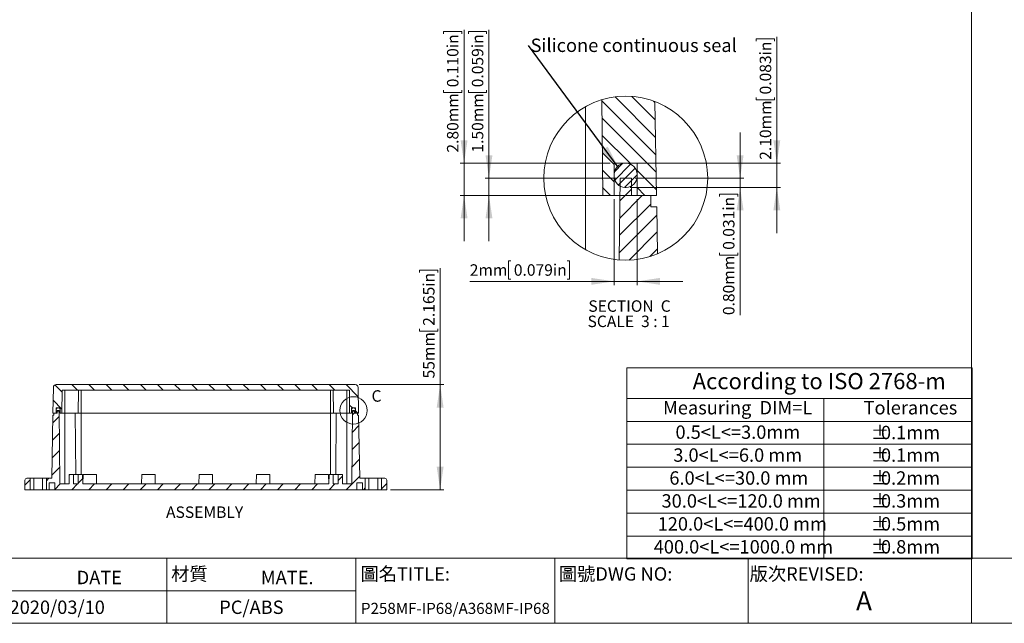
# Model space of a CAD drawing. Units: millimetres. Extents: x 5 to 847, y 3 to 276.
# Drawn here: x 177 to 435, y 3 to 161 of the extents above; entities that cross this region are included whole.
import ezdxf

# ---------------------------------------------------------------- set-up
doc = ezdxf.new("R2010")
doc.units = ezdxf.units.MM
doc.styles.add('SLDTEXTSTYLE0', font='TXT', dxfattribs={"width": 0.75, "bigfont": 'bigfont'})
doc.styles.add('SLDTEXTSTYLE1', font='TXT', dxfattribs={"width": 0.75})
doc.styles.add('SLDTEXTSTYLE2', font='TXT', dxfattribs={"width": 0.7})
doc.styles.add('SLDTEXTSTYLE4', font='TXT', dxfattribs={"width": 0.666667})
doc.dimstyles.new('SLDDIMSTYLE10', dxfattribs={"dimtxt": 3, "dimasz": 6, "dimexe": 0, "dimexo": 0.0625, "dimgap": 0.75, "dimtad": 1, "dimlfac": 0.333333, "dimrnd": 1e-09, "dimzin": 12, "dimdsep": 46, "dimtxsty": 'SLDTEXTSTYLE1', "dimsah": 1, "dimcen": 0.09, "dimadec": 0, "dimazin": 3, "dimtfac": 1, "dimtmove": 0, "dimatfit": 0, "dimfxl": 1, "dimfrac": 2, "dimtolj": 1, "dimtzin": 12, "dimarcsym": 0})
doc.dimstyles.new('SLDDIMSTYLE11', dxfattribs={"dimtxt": 3, "dimasz": 6, "dimexe": 0, "dimexo": 0.0625, "dimgap": 0.75, "dimtad": 1, "dimlfac": 0.333333, "dimrnd": 1e-09, "dimzin": 0, "dimdsep": 46, "dimtxsty": 'SLDTEXTSTYLE1', "dimsah": 1, "dimcen": 0.09, "dimadec": 0, "dimazin": 0, "dimtfac": 1, "dimtmove": 0, "dimatfit": 0, "dimfxl": 1, "dimfrac": 2, "dimtolj": 1, "dimtzin": 12, "dimarcsym": 0})
doc.dimstyles.new('SLDDIMSTYLE2', dxfattribs={"dimtxt": 3, "dimasz": 6, "dimexe": 0, "dimexo": 0.0625, "dimgap": 0.75, "dimtad": 1, "dimlfac": 2, "dimrnd": 1e-09, "dimzin": 12, "dimdsep": 46, "dimtxsty": 'SLDTEXTSTYLE1', "dimsah": 1, "dimcen": 0.09, "dimadec": 0, "dimazin": 3, "dimtfac": 1, "dimtofl": 0, "dimtmove": 0, "dimatfit": 3, "dimfxl": 1, "dimfrac": 2, "dimtolj": 1, "dimtzin": 12, "dimarcsym": 0})
doc.dimstyles.new('SLDDIMSTYLE5', dxfattribs={"dimtxt": 0.18, "dimasz": 6, "dimexe": 0, "dimexo": 0.0625, "dimgap": 0, "dimtad": 0, "dimtih": 1, "dimtoh": 1, "dimdec": 0, "dimrnd": 1e-09, "dimzin": 0, "dimdsep": 46, "dimtxsty": 'Standard', "dimsah": 1, "dimcen": 0.09, "dimadec": 0, "dimazin": 0, "dimtfac": 6, "dimtdec": 0, "dimtofl": 0, "dimtmove": 0, "dimatfit": 3, "dimfxl": 1, "dimfrac": 2, "dimtolj": 1, "dimtzin": 0, "dimarcsym": 0})
doc.dimstyles.new('SLDDIMSTYLE9', dxfattribs={"dimtxt": 3, "dimasz": 6, "dimexe": 0, "dimexo": 0.0625, "dimgap": 0.75, "dimtad": 1, "dimlfac": 0.333333, "dimrnd": 1e-09, "dimzin": 4, "dimdsep": 46, "dimtxsty": 'SLDTEXTSTYLE1', "dimsah": 1, "dimcen": 0.09, "dimadec": 0, "dimazin": 1, "dimtfac": 1, "dimtmove": 0, "dimatfit": 0, "dimfxl": 1, "dimfrac": 2, "dimtolj": 1, "dimtzin": 12, "dimarcsym": 0})

# ---------------------------------------------------------------- blocks, each defined once
blk = doc.blocks.new('SW_TABLEANNOTATION_0')
at = {"color": 0, "linetype": 'Continuous', "lineweight": 0}
for p, q in [((0, 0), (0, -50.02)), ((90.35, 0), (0, 0)), ((90.35, -50.02), (90.35, 0)), ((0, -8.02), (90.35, -8.02)), ((51.54, -8.02), (51.54, -50.02)), ((0, -14.02), (90.35, -14.02)), ((0, -20.02), (90.35, -20.02)), ((0, -26.02), (90.35, -26.02)), ((0, -32.02), (90.35, -32.02)), ((0, -38.02), (90.35, -38.02)), ((0, -44.02), (90.35, -44.02)), ((0, -50.02), (90.35, -50.02))]:
    blk.add_line(p, q, dxfattribs=at)
at = {"color": 0, "linetype": 'Continuous', "lineweight": 0, "attachment_point": 1, "style": 'SLDTEXTSTYLE2'}
for s, insert, char_height in [('According to ISO 2768-m', (17.2, -1.38), 4.2333), ('Measuring  DIM=L', (9.45, -8.7), 3.5), ('Tolerances', (61.94, -8.7), 3.5), ('0.5<L<=3.0mm', (12.71, -15.09), 3.5), ('%%p', (63.87, -15.19), 3.5), ('0.1mm', (66.49, -15.19), 3.5), ('3.0<L<=6.0 mm', (12.14, -21.09), 3.5), ('%%p', (63.87, -21.09), 3.5), ('0.1mm', (66.49, -21.09), 3.5), ('6.0<L<=30.0 mm', (11.11, -27.09), 3.5), ('%%p', (63.87, -27.09), 3.5), ('0.2mm', (66.49, -27.09), 3.5), ('30.0<L<=120.0 mm', (9.06, -33.09), 3.5), ('%%p', (63.87, -33.09), 3.5), ('0.3mm', (66.49, -33.09), 3.5), ('120.0<L<=400.0 mm', (8.04, -39.09), 3.5), ('%%p', (63.87, -39.09), 3.5), ('0.5mm', (66.49, -39.09), 3.5), ('400.0<L<=1000.0 mm', (7.01, -45.09), 3.5), ('%%p', (63.87, -45.09), 3.5), ('0.8mm', (66.49, -45.09), 3.5)]:
    blk.add_mtext(s, dxfattribs=dict(at, insert=insert, char_height=char_height))
blk = doc.blocks.new('_D_31')
at = {"color": 7, "linetype": 'Continuous', "lineweight": 0}
for p, q in [((286.98, 65.38), (286.98, 95.79)), ((281.61, 94.72), (281.61, 95.33)), ((281.61, 95.33), (286.37, 95.33)), ((286.37, 95.33), (286.37, 94.72)), ((281.61, 79.98), (281.61, 79.37)), ((286.37, 79.37), (286.37, 79.98)), ((281.61, 79.37), (286.37, 79.37)), ((265.77, 65.38), (287.98, 65.38)), ((286.98, 65.38), (286.98, 37.88)), ((273.99, 37.88), (287.98, 37.88))]:
    blk.add_line(p, q, dxfattribs=at)
for points in [[(286.98, 65.38), (286.08, 59.38), (287.88, 59.38)], [(286.98, 37.88), (287.88, 43.88), (286.08, 43.88)]]:
    blk.add_solid(points, dxfattribs=at)
at = {"color": 7, "linetype": 'Continuous', "lineweight": 0, "char_height": 3, "attachment_point": 1, "rotation": 90, "style": 'SLDTEXTSTYLE1'}
for s, insert in [('2.165in', (282.51, 80.75)), ('55mm', (282.51, 66.98))]:
    blk.add_mtext(s, dxfattribs=dict(at, insert=insert))
blk = doc.blocks.new('SW_HATCH_0')
at = {"color": 0, "linetype": 'Continuous', "lineweight": 0}
for p, q in [((-2.63, 21.28), (7.96, 10.69)), ((1.74, 21.4), (7.88, 15.26)), ((-6.09, 20.25), (8.04, 6.12)), ((7.45, 20.17), (7.8, 19.83)), ((-6.05, 15.72), (8.12, 1.55)), ((-6.01, 11.19), (1.28, 3.9)), ((-5.97, 6.66), (-2.88, 3.56)), ((-0.66, 3.83), (-2.8, 1.69)), ((1.42, 3.66), (-2.72, -0.48)), ((2.64, 2.64), (-1.79, -1.79)), ((-5.93, 2.13), (-2.88, -0.93)), ((0, 0), (-1.35, -1.35)), ((3.12, 0.88), (-0.15, -2.4)), ((3.12, 2.05), (8.2, -3.02)), ((-5.89, -2.4), (-3.79, -4.5)), ((3.12, -2.44), (5.19, -4.5)), ((4.48, -4.5), (-1.43, -10.41)), ((1.62, -2.87), (-1.39, -5.88)), ((6.72, -6.75), (-1.47, -14.94)), ((8.31, -9.65), (-1.51, -19.47)), ((8.39, -14.06), (1.01, -21.44)), ((8.47, -18.47), (6.42, -20.52))]:
    blk.add_line(p, q, dxfattribs=at)
blk = doc.blocks.new('_D_32')
at = {"color": 7, "linetype": 'Continuous', "lineweight": 0}
for p, q in [((287.87, 157.12), (287.87, 157.73)), ((287.87, 157.73), (292.63, 157.73)), ((292.63, 157.73), (292.63, 157.12)), ((293.24, 123.26), (293.24, 158.19)), ((287.87, 142.38), (287.87, 141.78)), ((287.87, 141.78), (292.63, 141.78)), ((292.63, 141.78), (292.63, 142.38)), ((331.52, 123.26), (292.24, 123.26)), ((293.24, 123.26), (293.24, 114.86)), ((337.52, 114.86), (292.24, 114.86)), ((293.24, 114.86), (293.24, 102.86))]:
    blk.add_line(p, q, dxfattribs=at)
for points in [[(293.24, 123.26), (294.14, 129.26), (292.34, 129.26)], [(293.24, 114.86), (292.34, 108.86), (294.14, 108.86)]]:
    blk.add_solid(points, dxfattribs=at)
at = {"color": 7, "linetype": 'Continuous', "lineweight": 0, "char_height": 3, "attachment_point": 1, "rotation": 90, "style": 'SLDTEXTSTYLE1'}
for s, insert in [('0.110in', (288.77, 143.15)), ('2.80mm', (288.77, 126.06))]:
    blk.add_mtext(s, dxfattribs=dict(at, insert=insert))
blk = doc.blocks.new('_D_33')
at = {"color": 7, "linetype": 'Continuous', "lineweight": 0}
for p, q in [((294.39, 157.12), (294.39, 157.73)), ((294.39, 157.73), (299.15, 157.73)), ((299.15, 157.73), (299.15, 157.12)), ((299.76, 119.36), (299.76, 158.19)), ((294.39, 142.38), (294.39, 141.78)), ((294.39, 141.78), (299.15, 141.78)), ((299.15, 141.78), (299.15, 142.38)), ((333.06, 119.36), (298.76, 119.36)), ((299.76, 119.36), (299.76, 114.86)), ((336.02, 114.86), (298.76, 114.86)), ((299.76, 114.86), (299.76, 102.86))]:
    blk.add_line(p, q, dxfattribs=at)
for points in [[(299.76, 119.36), (300.66, 125.36), (298.86, 125.36)], [(299.76, 114.86), (298.86, 108.86), (300.66, 108.86)]]:
    blk.add_solid(points, dxfattribs=at)
at = {"color": 7, "linetype": 'Continuous', "lineweight": 0, "char_height": 3, "attachment_point": 1, "rotation": 90, "style": 'SLDTEXTSTYLE1'}
for s, insert in [('0.059in', (295.28, 143.15)), ('1.50mm', (295.28, 126.06))]:
    blk.add_mtext(s, dxfattribs=dict(at, insert=insert))
blk = doc.blocks.new('_D_34')
at = {"color": 7, "linetype": 'Continuous', "lineweight": 0}
for p, q in [((332.52, 113.86), (332.52, 91.38)), ((338.52, 113.86), (338.52, 91.38)), ((305.51, 97.75), (304.9, 97.75)), ((304.9, 97.75), (304.9, 92.99)), ((320.24, 97.75), (320.85, 97.75)), ((320.85, 97.75), (320.85, 92.99)), ((304.9, 92.99), (305.51, 92.99)), ((320.85, 92.99), (320.24, 92.99)), ((332.52, 92.38), (294.73, 92.38)), ((332.52, 92.38), (338.52, 92.38)), ((338.52, 92.38), (350.52, 92.38))]:
    blk.add_line(p, q, dxfattribs=at)
for points in [[(332.52, 92.38), (326.52, 93.28), (326.52, 91.48)], [(338.52, 92.38), (344.52, 91.48), (344.52, 93.28)]]:
    blk.add_solid(points, dxfattribs=at)
at = {"color": 7, "linetype": 'Continuous', "lineweight": 0, "char_height": 3, "attachment_point": 1, "style": 'SLDTEXTSTYLE1'}
for s, insert in [('2mm', (294.73, 96.85)), ('0.079in', (306.27, 96.85))]:
    blk.add_mtext(s, dxfattribs=dict(at, insert=insert))
blk = doc.blocks.new('_D_35')
at = {"color": 7, "linetype": 'Continuous', "lineweight": 0}
for p, q in [((365.49, 119.36), (365.49, 131.36)), ((338.02, 119.36), (366.49, 119.36)), ((365.49, 116.96), (365.49, 119.36)), ((336.67, 116.96), (366.49, 116.96)), ((365.49, 116.96), (365.49, 83.55)), ((360.12, 114.61), (360.12, 115.22)), ((360.12, 115.22), (364.88, 115.22)), ((364.88, 115.22), (364.88, 114.61)), ((360.12, 99.88), (360.12, 99.27)), ((360.12, 99.27), (364.88, 99.27)), ((364.88, 99.27), (364.88, 99.88))]:
    blk.add_line(p, q, dxfattribs=at)
for points in [[(365.49, 119.36), (366.39, 125.36), (364.59, 125.36)], [(365.49, 116.96), (364.59, 110.96), (366.39, 110.96)]]:
    blk.add_solid(points, dxfattribs=at)
at = {"color": 7, "linetype": 'Continuous', "lineweight": 0, "char_height": 3, "attachment_point": 1, "rotation": 90, "style": 'SLDTEXTSTYLE1'}
for s, insert in [('0.031in', (361.01, 100.64)), ('0.80mm', (361.01, 83.55))]:
    blk.add_mtext(s, dxfattribs=dict(at, insert=insert))
blk = doc.blocks.new('_D_36')
at = {"color": 7, "linetype": 'Continuous', "lineweight": 0}
for p, q in [((369.72, 155.24), (369.72, 155.85)), ((369.72, 155.85), (374.49, 155.85)), ((374.49, 155.85), (374.49, 155.24)), ((375.1, 123.26), (375.1, 156.31)), ((369.72, 140.51), (369.72, 139.9)), ((369.72, 139.9), (374.49, 139.9)), ((374.49, 139.9), (374.49, 140.51)), ((336.67, 123.26), (376.1, 123.26)), ((375.1, 123.26), (375.1, 116.96)), ((336.67, 116.96), (376.1, 116.96)), ((375.1, 116.96), (375.1, 104.96))]:
    blk.add_line(p, q, dxfattribs=at)
for points in [[(375.1, 123.26), (376, 129.26), (374.2, 129.26)], [(375.1, 116.96), (374.2, 110.96), (376, 110.96)]]:
    blk.add_solid(points, dxfattribs=at)
at = {"color": 7, "linetype": 'Continuous', "lineweight": 0, "char_height": 3, "attachment_point": 1, "rotation": 90, "style": 'SLDTEXTSTYLE1'}
for s, insert in [('0.083in', (370.62, 141.27)), ('2.10mm', (370.62, 124.18))]:
    blk.add_mtext(s, dxfattribs=dict(at, insert=insert))
blk = doc.blocks.new('SW_NOTE_3')
at = {"color": 0, "linetype": 'Continuous', "lineweight": 0, "char_height": 3, "attachment_point": 2}
for s, insert, style in [('SECTION  C', (10.92, 3.87), 'SLDTEXTSTYLE2'), ('SCALE  3 : 1', (10.69, -0.13), 'SLDTEXTSTYLE4')]:
    blk.add_mtext(s, dxfattribs=dict(at, insert=insert, style=style))
blk = doc.blocks.new('SW_NOTE_4')
at = {"color": 0, "linetype": 'Continuous', "lineweight": 0, "insert": (0.57, 1.82), "char_height": 3.5, "attachment_point": 1, "style": 'SLDTEXTSTYLE1'}
blk.add_mtext('Silicone continuous seal', dxfattribs=at)

msp = doc.modelspace()

# ---------------------------------------------------------------- hatches: boundary and pattern name
at = {"linetype": 'Continuous', "lineweight": 0}
h = msp.add_hatch(dxfattribs=at)
h.set_pattern_fill('ANSI31', angle=90, style=0)
edge = h.paths.add_edge_path(flags=0)
edge.add_line((185.7609, 64.6464), (185.6429, 57.8833))
edge.add_line((185.6429, 57.8833), (186.4929, 57.8833))
edge.add_line((186.4929, 57.8833), (186.4929, 59.2833))
edge.add_line((186.4929, 59.2833), (187.4929, 59.2833))
edge.add_line((187.4929, 59.2833), (187.4929, 57.8833))
edge.add_line((187.4929, 57.8833), (187.9929, 57.8833))
edge.add_line((187.9929, 57.8833), (188.0453, 63.8833))
edge.add_line((188.0453, 63.8833), (263.2405, 63.8833))
edge.add_line((263.2405, 63.8833), (263.2929, 57.8833))
edge.add_line((263.2929, 57.8833), (263.7929, 57.8833))
edge.add_line((263.7929, 57.8833), (263.7929, 59.2833))
edge.add_line((263.7929, 59.2833), (264.7929, 59.2833))
edge.add_line((264.7929, 59.2833), (264.7929, 57.8833))
edge.add_line((264.7929, 57.8833), (265.6429, 57.8833))
edge.add_line((265.6429, 57.8833), (265.5248, 64.6464))
edge.add_arc((264.775, 64.6333), 0.75, 1, 90)
edge.add_line((264.775, 65.3833), (186.5108, 65.3833))
edge.add_arc((186.5108, 64.6333), 0.75, 90, 179)
h = msp.add_hatch(dxfattribs=at)
h.set_pattern_fill('ANSI31', style=0)
edge = h.paths.add_edge_path(flags=0)
edge.add_arc((187.0179, 58.8083), 0.475, 360, 450)
edge.add_line((187.0179, 59.2833), (186.9679, 59.2833))
edge.add_arc((186.9679, 58.8083), 0.475, 90, 180)
edge.add_line((186.4929, 58.8083), (186.4929, 58.7083))
edge.add_arc((186.9679, 58.7083), 0.475, 180, 270)
edge.add_line((186.9679, 58.2333), (187.0179, 58.2333))
edge.add_arc((187.0179, 58.7083), 0.475, 270, 360)
edge.add_line((187.4929, 58.7083), (187.4929, 58.8083))
h = msp.add_hatch(dxfattribs=at)
h.set_pattern_fill('ANSI31', style=0)
edge = h.paths.add_edge_path(flags=0)
edge.add_arc((264.2679, 58.8083), 0.475, 90, 180)
edge.add_line((263.7929, 58.8083), (263.7929, 58.7083))
edge.add_arc((264.2679, 58.7083), 0.475, 180, 270)
edge.add_line((264.2679, 58.2333), (264.3179, 58.2333))
edge.add_arc((264.3179, 58.7083), 0.475, 270, 360)
edge.add_line((264.7929, 58.7083), (264.7929, 58.8083))
edge.add_arc((264.3179, 58.8083), 0.475, 0, 90)
edge.add_line((264.3179, 59.2833), (264.2679, 59.2833))
h = msp.add_hatch(dxfattribs=at)
h.set_pattern_fill('ANSI31', style=0)
h.paths.add_polyline_path([(261.3929, 41.8833), (260.2679, 41.8833), (260.2679, 39.3833), (259.0179, 39.3833), (259.0179, 41.8833), (257.8929, 41.8833), (257.8493, 39.3833), (193.4365, 39.3833), (193.3929, 41.8833), (192.2679, 41.8833), (192.2679, 39.3833), (191.0179, 39.3833), (191.0179, 41.8833), (189.8929, 41.8833), (189.8493, 39.3833), (187.4043, 39.3833), (187.2364, 58.6333), (186.7429, 58.6333), (186.7429, 57.8833), (185.8929, 57.8833), (185.8929, 57.3833), (185.6342, 57.3833), (185.3462, 40.8833), (183.9188, 40.8833), (183.9188, 37.8833), (184.6688, 37.8833), (184.6688, 39.6333), (186.0962, 39.6333), (186.0962, 37.8833), (265.1896, 37.8833), (265.1896, 39.6333), (266.617, 39.6333), (266.617, 37.8833), (267.367, 37.8833), (267.367, 40.8833), (265.9396, 40.8833), (265.6516, 57.3833), (265.3929, 57.3833), (265.3929, 57.8833), (264.5429, 57.8833), (264.5429, 58.6333), (264.0494, 58.6333), (263.8814, 39.3833), (261.4365, 39.3833)], flags=0)
h = msp.add_hatch(dxfattribs=at)
h.set_pattern_fill('ANSI31', style=0)
edge = h.paths.add_edge_path(flags=0)
edge.add_arc((178.7938, 40.3833), 0.5, 90, 180)
edge.add_line((178.2938, 40.3833), (178.2938, 37.8833))
edge.add_line((178.2938, 37.8833), (179.6688, 37.8833))
edge.add_line((179.6688, 37.8833), (179.6688, 40.8833))
edge.add_line((179.6688, 40.8833), (178.7938, 40.8833))
h = msp.add_hatch(dxfattribs=at)
h.set_pattern_fill('ANSI31', style=0)
edge = h.paths.add_edge_path(flags=0)
edge.add_arc((272.492, 40.3833), 0.5, 0, 90)
edge.add_line((272.492, 40.8833), (271.617, 40.8833))
edge.add_line((271.617, 40.8833), (271.617, 37.8833))
edge.add_line((271.617, 37.8833), (272.992, 37.8833))
edge.add_line((272.992, 37.8833), (272.992, 40.3833))

# ---------------------------------------------------------------- linework, layer by layer
at = {"color": 7, "linetype": 'Continuous', "lineweight": 0}
for p, q in [((426.0829, 276.4678), (426.0829, 2.9302)), ((426.0829, 276.4678), (426.0829, 2.9302)), ((4.8134, 19.936), (426.0829, 19.936)), ((215.4482, 19.936), (215.4482, 2.9302)), ((264.9535, 19.936), (264.9535, 2.9302)), ((317.0049, 19.936), (317.0049, 2.9302)), ((367.5968, 19.936), (367.5968, 2.9302)), ((426.0829, 19.936), (847.3524, 19.936)), ((101.0049, 11.4331), (264.9535, 11.4331)), ((426.0829, 2.9302), (4.8134, 2.9302)), ((847.3524, 2.9302), (426.0829, 2.9302))]:
    msp.add_line(p, q, dxfattribs=at)
at = {"color": 7, "linetype": 'Continuous', "lineweight": 15}
for p, q in [((329.3038, 139.8928), (329.5222, 114.8623)), ((343.1938, 139.4089), (343.6222, 114.8623)), ((325.0222, 114.8623), (325.0222, 138.064)), ((332.5222, 114.8623), (332.5222, 123.2623)), ((332.5222, 123.2623), (338.5222, 123.2623)), ((335.6722, 123.2623), (335.3722, 123.2623)), ((338.5222, 114.8623), (338.5222, 123.2623)), ((332.5222, 119.8123), (332.5222, 120.4123)), ((333.8748, 97.9697), (334.0615, 119.3623)), ((334.0615, 119.3623), (337.0222, 119.3623)), ((337.0222, 119.3623), (337.0222, 114.8623)), ((338.5222, 119.8123), (338.5222, 120.4123)), ((335.6722, 116.9623), (335.3722, 116.9623)), ((314.5617, 114.8623), (325.0222, 114.8623)), ((325.0222, 114.8623), (329.5222, 114.8623)), ((329.5222, 114.8623), (332.5222, 114.8623)), ((337.0222, 114.8623), (342.1222, 114.8623)), ((338.5222, 114.8623), (343.6222, 114.8623)), ((342.1222, 114.8623), (342.1222, 111.8623)), ((342.1222, 111.8623), (343.6746, 111.8623)), ((343.6746, 111.8623), (343.8887, 99.5949)), ((185.6429, 57.8833), (185.7609, 64.6464)), ((186.5108, 65.3833), (264.775, 65.3833)), ((265.5248, 64.6464), (265.6429, 57.8833)), ((187.9929, 57.8833), (188.0453, 63.8833)), ((188.0453, 63.8833), (263.2405, 63.8833)), ((188.7429, 63.8833), (188.7429, 57.8833)), ((192.2429, 57.8833), (192.2953, 63.8833)), ((192.9929, 57.8833), (192.9929, 63.8833)), ((258.2929, 57.8833), (258.2929, 63.8833)), ((258.9905, 63.8833), (259.0429, 57.8833)), ((262.5429, 57.8833), (262.5429, 63.8833)), ((263.2405, 63.8833), (263.2929, 57.8833)), ((186.4929, 59.2833), (186.4929, 57.8833)), ((186.4929, 59.2833), (187.4929, 59.2833)), ((187.0179, 59.2833), (186.9679, 59.2833)), ((187.4929, 59.2833), (187.4929, 57.8833)), ((263.7929, 57.8833), (263.7929, 59.2833)), ((263.7929, 59.2833), (264.7929, 59.2833)), ((264.3179, 59.2833), (264.2679, 59.2833)), ((264.7929, 57.8833), (264.7929, 59.2833)), ((185.3462, 40.8833), (185.6342, 57.3833)), ((185.6342, 57.3833), (185.8929, 57.3833)), ((185.6429, 57.8833), (186.4929, 57.8833)), ((185.8929, 57.3833), (185.8929, 57.8833)), ((185.8929, 57.8833), (186.7429, 57.8833)), ((186.4929, 58.8083), (186.4929, 58.7083)), ((186.7429, 57.8833), (186.7429, 58.6333)), ((186.7429, 58.6333), (187.2364, 58.6333)), ((187.0179, 58.2333), (186.9679, 58.2333)), ((187.2364, 58.6333), (187.4043, 39.3833)), ((187.4929, 58.8083), (187.4929, 58.7083)), ((187.4929, 57.8833), (187.9929, 57.8833)), ((187.9929, 57.8833), (188.7429, 57.8833)), ((188.7429, 57.8833), (192.2429, 57.8833)), ((191.4929, 57.8833), (191.6325, 41.8833)), ((192.2429, 57.8833), (192.9929, 57.8833)), ((192.9929, 57.8833), (258.2929, 57.8833)), ((258.2929, 57.8833), (259.0429, 57.8833)), ((259.0429, 57.8833), (262.5429, 57.8833)), ((259.7929, 57.8833), (259.6533, 41.8833)), ((262.5429, 57.8833), (263.2929, 57.8833)), ((263.2929, 57.8833), (263.7929, 57.8833)), ((263.7929, 58.7083), (263.7929, 58.8083)), ((263.8814, 39.3833), (264.0494, 58.6333)), ((264.0494, 58.6333), (264.5429, 58.6333)), ((264.3179, 58.2333), (264.2679, 58.2333)), ((264.5429, 58.6333), (264.5429, 57.8833)), ((264.5429, 57.8833), (265.3929, 57.8833)), ((264.7929, 58.7083), (264.7929, 58.8083)), ((264.7929, 57.8833), (265.6429, 57.8833)), ((265.3929, 57.8833), (265.3929, 57.3833)), ((265.3929, 57.3833), (265.6516, 57.3833)), ((265.6516, 57.3833), (265.9396, 40.8833)), ((189.8493, 39.3833), (189.8929, 41.8833)), ((189.8929, 41.8833), (191.0179, 41.8833)), ((191.0179, 39.3833), (191.0179, 41.8833)), ((191.0179, 41.8833), (192.2679, 41.8833)), ((192.2679, 41.8833), (192.2679, 39.3833)), ((192.2679, 41.8833), (193.3929, 41.8833)), ((193.3929, 41.8833), (193.4365, 39.3833)), ((193.5179, 41.8833), (193.4743, 39.3833)), ((195.2679, 41.8833), (193.5179, 41.8833)), ((197.0179, 41.8833), (195.2679, 41.8833)), ((197.0615, 39.3833), (197.0179, 41.8833)), ((208.8929, 41.8833), (208.8493, 39.3833)), ((210.6429, 41.8833), (208.8929, 41.8833)), ((212.3929, 41.8833), (210.6429, 41.8833)), ((212.4365, 39.3833), (212.3929, 41.8833)), ((223.8929, 41.8833), (223.8493, 39.3833)), ((225.6429, 41.8833), (223.8929, 41.8833)), ((227.3929, 41.8833), (225.6429, 41.8833)), ((227.4365, 39.3833), (227.3929, 41.8833)), ((238.8929, 41.8833), (238.8493, 39.3833)), ((240.6429, 41.8833), (238.8929, 41.8833)), ((242.3929, 41.8833), (240.6429, 41.8833)), ((242.4365, 39.3833), (242.3929, 41.8833)), ((254.2679, 41.8833), (254.2243, 39.3833)), ((256.0179, 41.8833), (254.2679, 41.8833)), ((257.7679, 41.8833), (256.0179, 41.8833)), ((257.8115, 39.3833), (257.7679, 41.8833)), ((257.8493, 39.3833), (257.8929, 41.8833)), ((257.8929, 41.8833), (259.0179, 41.8833)), ((259.0179, 39.3833), (259.0179, 41.8833)), ((259.0179, 41.8833), (260.2679, 41.8833)), ((260.2679, 41.8833), (260.2679, 39.3833)), ((260.2679, 41.8833), (261.3929, 41.8833)), ((261.3929, 41.8833), (261.4365, 39.3833)), ((178.2938, 40.3833), (178.2938, 37.8833)), ((179.6688, 40.8833), (178.7938, 40.8833)), ((179.6688, 37.8833), (179.6688, 40.8833)), ((179.6688, 40.8833), (180.6438, 40.8833)), ((180.6438, 40.8833), (180.6438, 37.8833)), ((180.6438, 40.8833), (182.9438, 40.8833)), ((182.9438, 37.8833), (182.9438, 40.8833)), ((182.9438, 40.8833), (183.9188, 40.8833)), ((183.9188, 40.8833), (183.9188, 37.8833)), ((185.3462, 40.8833), (183.9188, 40.8833)), ((184.6688, 39.6333), (184.6688, 37.8833)), ((186.0962, 39.6333), (184.6688, 39.6333)), ((186.0962, 37.8833), (186.0962, 39.6333)), ((189.8493, 39.3833), (187.4043, 39.3833)), ((192.2679, 39.3833), (191.0179, 39.3833)), ((257.8493, 39.3833), (193.4365, 39.3833)), ((260.2679, 39.3833), (259.0179, 39.3833)), ((263.8814, 39.3833), (261.4365, 39.3833)), ((265.1896, 37.8833), (265.1896, 39.6333)), ((266.617, 39.6333), (265.1896, 39.6333)), ((267.367, 40.8833), (265.9396, 40.8833)), ((266.617, 37.8833), (266.617, 39.6333)), ((267.367, 37.8833), (267.367, 40.8833)), ((267.367, 40.8833), (268.342, 40.8833)), ((268.342, 40.8833), (268.342, 37.8833)), ((268.342, 40.8833), (270.642, 40.8833)), ((270.642, 40.8833), (270.642, 37.8833)), ((270.642, 40.8833), (271.617, 40.8833)), ((271.617, 40.8833), (271.617, 37.8833)), ((272.492, 40.8833), (271.617, 40.8833)), ((272.992, 40.3833), (272.992, 37.8833)), ((179.6688, 37.8833), (178.2938, 37.8833)), ((180.6438, 37.8833), (179.6688, 37.8833)), ((182.9438, 37.8833), (180.6438, 37.8833)), ((183.9188, 37.8833), (182.9438, 37.8833)), ((184.6688, 37.8833), (183.9188, 37.8833)), ((186.0962, 37.8833), (184.6688, 37.8833)), ((265.1896, 37.8833), (186.0962, 37.8833)), ((266.617, 37.8833), (265.1896, 37.8833)), ((267.367, 37.8833), (266.617, 37.8833)), ((268.342, 37.8833), (267.367, 37.8833)), ((270.642, 37.8833), (268.342, 37.8833)), ((271.617, 37.8833), (270.642, 37.8833)), ((272.992, 37.8833), (271.617, 37.8833))]:
    msp.add_line(p, q, dxfattribs=at)
at = {"color": 8, "linetype": 'Continuous', "lineweight": 15}
for p, q in [((325.0222, 100.6605), (325.0222, 114.8623)), ((188.7429, 57.8833), (188.7429, 39.3833)), ((192.9929, 57.8833), (192.9929, 41.8833)), ((258.2929, 41.8833), (258.2929, 57.8833)), ((262.5429, 39.3833), (262.5429, 57.8833))]:
    msp.add_line(p, q, dxfattribs=at)
at = {"color": 7, "linetype": 'Continuous', "lineweight": 0}
for centre, radius in [((335.5419, 119.3648), 21.4574), ((264.2962, 58.6333), 3.5762)]:
    msp.add_circle(centre, radius, dxfattribs=at)
at = {"color": 7, "linetype": 'Continuous', "lineweight": 15}
for centre, radius, start, end in [((335.3722, 120.4122), 2.85, 90.000452, 179.999941), ((335.6722, 120.4122), 2.85, 0.000059, 89.999997), ((335.3722, 119.8123), 2.85, 180.000059, 269.999548), ((335.6722, 119.8123), 2.85, 270.000003, 359.999941), ((186.5108, 64.6333), 0.75, 90, 179), ((264.775, 64.6333), 0.75, 1, 90), ((186.9679, 58.8083), 0.475, 90, 180), ((187.0179, 58.8083), 0.475, 360, 90), ((264.2679, 58.8083), 0.475, 90, 180), ((264.3179, 58.8083), 0.475, 0, 90), ((186.9679, 58.7083), 0.475, 180, 270), ((187.0179, 58.7083), 0.475, 270, 0), ((264.2679, 58.7083), 0.475, 180, 270), ((264.3179, 58.7083), 0.475, 270, 0), ((178.7938, 40.3833), 0.5, 90, 180), ((272.492, 40.3833), 0.5, 0, 90)]:
    msp.add_arc(centre, radius, start, end, dxfattribs=at)

# ---------------------------------------------------------------- block references
at = {"color": 7, "linetype": 'Continuous', "lineweight": 0}
for name, p in [('SW_NOTE_4', (310.0814, 154.064)), ('SW_HATCH_0', (335.3988, 119.3623)), ('SW_NOTE_3', (325.6271, 83.55)), ('SW_TABLEANNOTATION_0', (335.8601, 69.7785))]:
    msp.add_blockref(name, p, dxfattribs=at)

# ---------------------------------------------------------------- texts
for s, insert, char_height, attachment_point, style in [('C', (269.0304, 63.8998), 3, 1, 'SLDTEXTSTYLE1'), ('ASSEMBLY', (225.3356, 33.5003), 3, 2, 'SLDTEXTSTYLE1'), ('材質', (216.5763, 17.5968), 3.5, 1, 'SLDTEXTSTYLE0'), ('圖名TITLE:', (266.1419, 17.5968), 3.5, 1, 'SLDTEXTSTYLE0'), ('圖號DWG NO:', (318.042, 17.5968), 3.5, 1, 'SLDTEXTSTYLE0'), ('版次REVISED:', (367.9785, 17.5968), 3.5, 1, 'SLDTEXTSTYLE0'), ('DATE', (191.8479, 16.6669), 3.5, 1, 'SLDTEXTSTYLE1'), ('MATE.', (240.0488, 16.6669), 3.5, 1, 'SLDTEXTSTYLE1'), ('A', (395.8371, 11.3249), 5, 1, 'SLDTEXTSTYLE1'), ('2020/03/10', (186.7604, 8.8738), 3.5, 2, 'SLDTEXTSTYLE1'), ('PC/ABS', (237.5786, 8.8738), 3.5, 2, 'SLDTEXTSTYLE1'), ('P258MF-IP68/A368MF-IP68', (290.9722, 8.2825), 2.910417, 2, 'SLDTEXTSTYLE1')]:
    msp.add_mtext(s, dxfattribs=dict(at, insert=insert, char_height=char_height, attachment_point=attachment_point, style=style))

# ---------------------------------------------------------------- dimensions: what is measured, and where the dimension line sits
for base, p1, p2, dimstyle, picture, middle in [((293.2429, 114.8623), (332.5222, 123.2623), (338.5222, 114.8623), 'SLDDIMSTYLE9', '_D_32', (293.2429, 142.1233)), ((299.757, 114.8623), (334.0615, 119.3623), (337.0222, 114.8623), 'SLDDIMSTYLE9', '_D_33', (299.757, 142.1233)), ((375.0955, 116.9623), (335.6722, 123.2623), (335.6722, 116.9623), 'SLDDIMSTYLE9', '_D_36', (375.0955, 140.2447)), ((365.4891, 119.3623), (335.6722, 116.9623), (337.0222, 119.3623), 'SLDDIMSTYLE11', '_D_35', (365.4891, 99.6158)), ((286.9833, 37.8833), (264.775, 65.3833), (272.992, 37.8833), 'SLDDIMSTYLE2', '_D_31', (286.9833, 81.3847))]:
    dim = msp.add_linear_dim(base=base, p1=p1, p2=p2, angle=90, dimstyle=dimstyle, dxfattribs=at)
    dim.commit()
    dim.dimension.update_dxf_attribs({"geometry": picture, "text_midpoint": middle, "dimtype": 160})
dim = msp.add_linear_dim(base=(338.5222, 92.3759), p1=(332.5222, 114.8623), p2=(338.5222, 114.8623), dimstyle='SLDDIMSTYLE10', dxfattribs=at)
dim.commit()
dim.dimension.update_dxf_attribs({"geometry": '_D_34', "text_midpoint": (308.0179, 92.3759), "dimtype": 160})

# ---------------------------------------------------------------- leaders
msp.add_leader([(333.5935, 122.2473), (310.0814, 154.064)], dimstyle='SLDDIMSTYLE5', dxfattribs=at)

doc.saveas('drawing.dxf')
